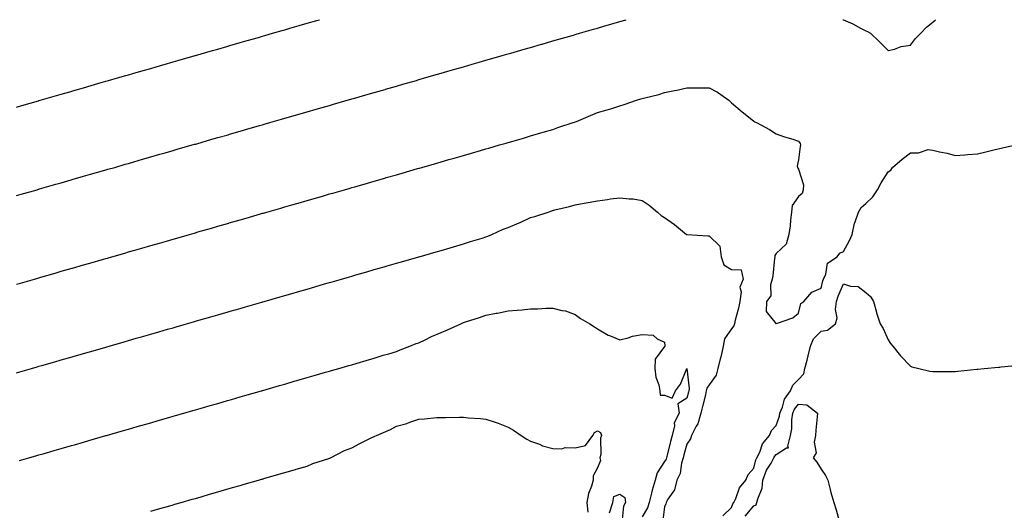
# Model space of a CAD drawing. Units: inches. Extents: x 1026563 to 1029203, y 7369178 to 7371818.
# Drawn here: x 1028299 to 1028740, y 7371598 to 7371818 of the extents above; entities that cross this region are included whole.
import ezdxf

# ---------------------------------------------------------------- set-up
doc = ezdxf.new("R2010")
doc.units = ezdxf.units.IN
doc.header["$MEASUREMENT"] = 0
doc.layers.add('Contour_10267369', color=7, linetype='Continuous', true_color=0x3f6253)

msp = doc.modelspace()

# ---------------------------------------------------------------- linework, layer by layer
at = {"layer": 'Contour_10267369'}
for points in [[(1028298.05, 7371778.89, 3245), (1028300.39, 7371779.57, 3245), (1028307.85, 7371781.73, 3245), (1028308.05, 7371781.78, 3245), (1028308.15, 7371781.82, 3245), (1028308.52, 7371781.92, 3245), (1028315.92, 7371784.04, 3245), (1028318.05, 7371784.66, 3245), (1028321.9, 7371785.78, 3245), (1028323.67, 7371786.29, 3245), (1028328.05, 7371787.55, 3245), (1028331.45, 7371788.53, 3245), (1028335.96, 7371789.83, 3245), (1028338.05, 7371790.43, 3245), (1028339.2, 7371790.76, 3245), (1028343.23, 7371791.92, 3245), (1028346.98, 7371793, 3245), (1028348.05, 7371793.31, 3245), (1028350, 7371793.88, 3245), (1028354.73, 7371795.24, 3245), (1028358.05, 7371796.2, 3245), (1028362.48, 7371797.48, 3245), (1028364.07, 7371797.94, 3245), (1028368.05, 7371799.08, 3245), (1028370.26, 7371799.72, 3245), (1028377.91, 7371801.92, 3245), (1028378.01, 7371801.95, 3245), (1028378.05, 7371801.96, 3245), (1028378.11, 7371801.97, 3245), (1028385.78, 7371804.19, 3245), (1028388.05, 7371804.85, 3245), (1028392.17, 7371806.04, 3245), (1028393.54, 7371806.43, 3245), (1028398.05, 7371807.73, 3245), (1028401.29, 7371808.67, 3245), (1028406.23, 7371810.09, 3245), (1028408.05, 7371810.62, 3245), (1028409.07, 7371810.91, 3245), (1028412.54, 7371811.92, 3245), (1028416.82, 7371813.15, 3245), (1028418.05, 7371813.5, 3245), (1028420.28, 7371814.15, 3245), (1028424.57, 7371815.39, 3245), (1028428.05, 7371816.39, 3245), (1028432.35, 7371817.63, 3245), (1028433.64, 7371818, 3245)], [(1028298.05, 7371739.26, 3244), (1028300.12, 7371739.85, 3244), (1028307.27, 7371741.92, 3244), (1028307.87, 7371742.09, 3244), (1028308.05, 7371742.14, 3244), (1028308.36, 7371742.23, 3244), (1028315.65, 7371744.33, 3244), (1028318.05, 7371745.02, 3244), (1028322.41, 7371746.28, 3244), (1028323.4, 7371746.57, 3244), (1028328.05, 7371747.91, 3244), (1028331.16, 7371748.81, 3244), (1028336.47, 7371750.33, 3244), (1028338.05, 7371750.79, 3244), (1028338.93, 7371751.04, 3244), (1028341.96, 7371751.92, 3244), (1028346.68, 7371753.29, 3244), (1028348.05, 7371753.68, 3244), (1028350.53, 7371754.39, 3244), (1028354.46, 7371755.52, 3244), (1028358.05, 7371756.56, 3244), (1028362.21, 7371757.76, 3244), (1028364.57, 7371758.44, 3244), (1028368.05, 7371759.44, 3244), (1028369.96, 7371760, 3244), (1028376.6, 7371761.92, 3244), (1028377.72, 7371762.24, 3244), (1028378.05, 7371762.34, 3244), (1028378.64, 7371762.5, 3244), (1028385.49, 7371764.48, 3244), (1028388.05, 7371765.21, 3244), (1028392.68, 7371766.54, 3244), (1028393.26, 7371766.71, 3244), (1028398.05, 7371768.09, 3244), (1028401.02, 7371768.95, 3244), (1028406.72, 7371770.6, 3244), (1028408.05, 7371770.98, 3244), (1028408.77, 7371771.19, 3244), (1028411.31, 7371771.92, 3244), (1028416.55, 7371773.43, 3244), (1028418.05, 7371773.86, 3244), (1028420.78, 7371774.65, 3244), (1028424.3, 7371775.67, 3244), (1028428.05, 7371776.75, 3244), (1028432.07, 7371777.91, 3244), (1028434.83, 7371778.7, 3244), (1028438.05, 7371779.63, 3244), (1028439.83, 7371780.15, 3244), (1028445.96, 7371781.92, 3244), (1028447.58, 7371782.39, 3244), (1028448.05, 7371782.52, 3244), (1028448.89, 7371782.76, 3244), (1028455.35, 7371784.62, 3244), (1028458.05, 7371785.4, 3244), (1028462.93, 7371786.81, 3244), (1028463.11, 7371786.86, 3244), (1028468.05, 7371788.28, 3244), (1028470.88, 7371789.1, 3244), (1028477, 7371790.86, 3244), (1028478.05, 7371791.17, 3244), (1028478.64, 7371791.33, 3244), (1028480.67, 7371791.92, 3244), (1028486.39, 7371793.58, 3244), (1028488.05, 7371794.06, 3244), (1028491.04, 7371794.91, 3244), (1028494.16, 7371795.81, 3244), (1028498.05, 7371796.93, 3244), (1028501.92, 7371798.05, 3244), (1028505.1, 7371798.96, 3244), (1028508.05, 7371799.82, 3244), (1028509.69, 7371800.29, 3244), (1028515.32, 7371801.92, 3244), (1028517.42, 7371802.54, 3244), (1028518.05, 7371802.71, 3244), (1028519.16, 7371803.03, 3244), (1028525.2, 7371804.77, 3244), (1028528.05, 7371805.59, 3244), (1028532.97, 7371807, 3244), (1028533.21, 7371807.07, 3244), (1028538.05, 7371808.47, 3244), (1028540.73, 7371809.25, 3244), (1028547.27, 7371811.13, 3244), (1028548.05, 7371811.36, 3244), (1028548.48, 7371811.48, 3244), (1028550, 7371811.92, 3244), (1028556.25, 7371813.72, 3244), (1028558.05, 7371814.24, 3244), (1028561.31, 7371815.18, 3244), (1028564.01, 7371815.96, 3244), (1028568.05, 7371817.12, 3244), (1028570.78, 7371818, 3244)], [(1028667.88, 7371818, 3244), (1028668.05, 7371817.93, 3244), (1028672.27, 7371816.13, 3244), (1028675.8, 7371814.16, 3244), (1028678.05, 7371813.02, 3244), (1028678.81, 7371812.68, 3244), (1028680.26, 7371811.92, 3244), (1028684.3, 7371808.16, 3244), (1028688.05, 7371804.15, 3244), (1028690.9, 7371804.76, 3244), (1028693.99, 7371805.97, 3244), (1028698.05, 7371806.55, 3244), (1028700.37, 7371809.6, 3244), (1028702.72, 7371811.92, 3244), (1028705.3, 7371814.68, 3244), (1028708.05, 7371816.94, 3244), (1028709.23, 7371818, 3244)], [(1028298.05, 7371699.62, 3243), (1028299.83, 7371700.13, 3243), (1028306.04, 7371701.92, 3243), (1028307.6, 7371702.37, 3243), (1028308.05, 7371702.5, 3243), (1028308.87, 7371702.74, 3243), (1028315.35, 7371704.61, 3243), (1028318.05, 7371705.39, 3243), (1028322.91, 7371706.78, 3243), (1028323.13, 7371706.84, 3243), (1028328.05, 7371708.27, 3243), (1028330.88, 7371709.09, 3243), (1028336.96, 7371710.84, 3243), (1028338.05, 7371711.15, 3243), (1028338.66, 7371711.32, 3243), (1028340.73, 7371711.92, 3243), (1028346.41, 7371713.56, 3243), (1028348.05, 7371714.04, 3243), (1028351.02, 7371714.9, 3243), (1028354.16, 7371715.8, 3243), (1028358.05, 7371716.92, 3243), (1028361.94, 7371718.04, 3243), (1028365.06, 7371718.94, 3243), (1028368.05, 7371719.79, 3243), (1028369.69, 7371720.27, 3243), (1028375.41, 7371721.92, 3243), (1028377.46, 7371722.51, 3243), (1028378.05, 7371722.68, 3243), (1028379.12, 7371723, 3243), (1028385.22, 7371724.76, 3243), (1028388.05, 7371725.57, 3243), (1028392.99, 7371726.99, 3243), (1028393.17, 7371727.04, 3243), (1028398.05, 7371728.45, 3243), (1028400.75, 7371729.23, 3243), (1028407.23, 7371731.1, 3243), (1028408.05, 7371731.34, 3243), (1028408.5, 7371731.47, 3243), (1028410.06, 7371731.92, 3243), (1028416.27, 7371733.71, 3243), (1028418.05, 7371734.22, 3243), (1028421.29, 7371735.15, 3243), (1028424.03, 7371735.94, 3243), (1028428.05, 7371737.1, 3243), (1028431.78, 7371738.18, 3243), (1028435.35, 7371739.21, 3243), (1028438.05, 7371740, 3243), (1028439.53, 7371740.43, 3243), (1028444.73, 7371741.92, 3243), (1028447.31, 7371742.66, 3243), (1028448.05, 7371742.87, 3243), (1028449.38, 7371743.26, 3243), (1028455.06, 7371744.9, 3243), (1028458.05, 7371745.76, 3243), (1028462.84, 7371747.13, 3243), (1028463.44, 7371747.3, 3243), (1028468.05, 7371748.64, 3243), (1028470.59, 7371749.37, 3243), (1028477.48, 7371751.36, 3243), (1028478.05, 7371751.52, 3243), (1028478.36, 7371751.61, 3243), (1028479.42, 7371751.92, 3243), (1028486.12, 7371753.86, 3243), (1028488.05, 7371754.42, 3243), (1028491.55, 7371755.43, 3243), (1028493.87, 7371756.09, 3243), (1028498.05, 7371757.29, 3243), (1028501.64, 7371758.33, 3243), (1028505.61, 7371759.47, 3243), (1028508.05, 7371760.18, 3243), (1028509.4, 7371760.57, 3243), (1028514.09, 7371761.92, 3243), (1028517.17, 7371762.81, 3243), (1028518.05, 7371763.06, 3243), (1028519.65, 7371763.52, 3243), (1028524.92, 7371765.04, 3243), (1028528.05, 7371765.95, 3243), (1028532.66, 7371767.3, 3243), (1028533.73, 7371767.61, 3243), (1028538.05, 7371768.87, 3243), (1028540.2, 7371769.77, 3243), (1028547.09, 7371771.92, 3243), (1028547.82, 7371772.16, 3243), (1028548.05, 7371772.23, 3243), (1028548.58, 7371772.45, 3243), (1028554.85, 7371775.13, 3243), (1028558.05, 7371776.39, 3243), (1028562.37, 7371777.61, 3243), (1028564.42, 7371778.28, 3243), (1028568.05, 7371779.38, 3243), (1028569.98, 7371779.99, 3243), (1028575.45, 7371781.92, 3243), (1028577.41, 7371782.57, 3243), (1028578.05, 7371782.76, 3243), (1028579.2, 7371783.08, 3243), (1028585.43, 7371784.54, 3243), (1028588.05, 7371785.38, 3243), (1028592.42, 7371786.3, 3243), (1028593.48, 7371786.49, 3243), (1028598.05, 7371787.54, 3243), (1028602.52, 7371787.45, 3243), (1028603.69, 7371787.57, 3243), (1028608.05, 7371787.46, 3243), (1028611.74, 7371785.62, 3243), (1028616.76, 7371781.92, 3243), (1028617.44, 7371781.32, 3243), (1028618.05, 7371780.78, 3243), (1028622.82, 7371776.69, 3243), (1028624.89, 7371775.09, 3243), (1028628.05, 7371772.59, 3243), (1028628.46, 7371772.33, 3243), (1028629.22, 7371771.92, 3243), (1028635.02, 7371768.9, 3243), (1028638.05, 7371766.9, 3243), (1028641.68, 7371765.55, 3243), (1028645.51, 7371764.47, 3243), (1028648.05, 7371763.64, 3243), (1028648.67, 7371762.55, 3243), (1028648.87, 7371761.92, 3243), (1028648.79, 7371761.18, 3243), (1028648.05, 7371755.33, 3243), (1028647.33, 7371752.65, 3243), (1028647.52, 7371751.92, 3243), (1028647.7, 7371751.57, 3243), (1028648.05, 7371751.03, 3243), (1028650.18, 7371744.06, 3243), (1028650.06, 7371741.92, 3243), (1028649.69, 7371740.28, 3243), (1028648.05, 7371738.89, 3243), (1028645.08, 7371734.89, 3243), (1028644.89, 7371731.92, 3243), (1028644.38, 7371728.25, 3243), (1028644.22, 7371725.75, 3243), (1028643.6, 7371721.92, 3243), (1028642.44, 7371717.53, 3243), (1028638.05, 7371713.32, 3243), (1028637.44, 7371712.52, 3243), (1028637.39, 7371711.92, 3243), (1028637.25, 7371711.12, 3243), (1028636.55, 7371703.42, 3243), (1028636.25, 7371701.92, 3243), (1028635.51, 7371699.37, 3243), (1028635.57, 7371694.4, 3243), (1028633.71, 7371691.92, 3243), (1028633.58, 7371687.45, 3243), (1028638.05, 7371681.95, 3243), (1028638.11, 7371681.98, 3243), (1028645.43, 7371684.54, 3243), (1028648.05, 7371686.66, 3243), (1028649.07, 7371690.91, 3243), (1028650.39, 7371691.92, 3243), (1028653.95, 7371696.01, 3243), (1028658.05, 7371697.84, 3243), (1028658.89, 7371701.07, 3243), (1028659.22, 7371701.92, 3243), (1028660.18, 7371704.04, 3243), (1028660.94, 7371709.03, 3243), (1028665.34, 7371711.92, 3243), (1028666.51, 7371713.46, 3243), (1028668.05, 7371714.2, 3243), (1028670.82, 7371719.14, 3243), (1028672.05, 7371721.92, 3243), (1028673.09, 7371726.87, 3243), (1028673.19, 7371727.06, 3243), (1028674.83, 7371731.92, 3243), (1028676.1, 7371733.88, 3243), (1028678.05, 7371735.81, 3243), (1028681.23, 7371738.73, 3243), (1028683.38, 7371741.92, 3243), (1028684.91, 7371745.05, 3243), (1028688.05, 7371749.91, 3243), (1028689.24, 7371750.73, 3243), (1028690.02, 7371751.92, 3243), (1028694.32, 7371755.65, 3243), (1028698.05, 7371758.47, 3243), (1028701.62, 7371758.35, 3243), (1028705.98, 7371759.84, 3243), (1028708.05, 7371759.67, 3243), (1028711.06, 7371758.91, 3243), (1028714.46, 7371758.33, 3243), (1028718.05, 7371757.2, 3243), (1028722.41, 7371757.56, 3243), (1028723.77, 7371757.64, 3243), (1028728.05, 7371757.95, 3243), (1028731.23, 7371758.73, 3243), (1028736.06, 7371759.93, 3243), (1028738.05, 7371760.42, 3243), (1028739.32, 7371760.65, 3243), (1028745.28, 7371761.92, 3243)], [(1028298.05, 7371659.97, 3242), (1028299.55, 7371660.41, 3242), (1028304.77, 7371661.92, 3242), (1028307.31, 7371662.66, 3242), (1028308.05, 7371662.87, 3242), (1028309.38, 7371663.25, 3242), (1028315.08, 7371664.89, 3242), (1028318.05, 7371665.74, 3242), (1028322.85, 7371667.12, 3242), (1028323.42, 7371667.29, 3242), (1028328.05, 7371668.63, 3242), (1028330.61, 7371669.37, 3242), (1028337.48, 7371671.35, 3242), (1028338.05, 7371671.51, 3242), (1028338.36, 7371671.61, 3242), (1028339.46, 7371671.92, 3242), (1028346.14, 7371673.84, 3242), (1028348.05, 7371674.4, 3242), (1028351.53, 7371675.4, 3242), (1028353.89, 7371676.08, 3242), (1028358.05, 7371677.28, 3242), (1028361.66, 7371678.32, 3242), (1028365.57, 7371679.45, 3242), (1028368.05, 7371680.16, 3242), (1028369.42, 7371680.55, 3242), (1028374.14, 7371681.92, 3242), (1028377.17, 7371682.8, 3242), (1028378.05, 7371683.05, 3242), (1028379.63, 7371683.51, 3242), (1028384.94, 7371685.03, 3242), (1028388.05, 7371685.93, 3242), (1028392.7, 7371687.27, 3242), (1028393.67, 7371687.55, 3242), (1028398.05, 7371688.81, 3242), (1028400.47, 7371689.51, 3242), (1028407.76, 7371691.62, 3242), (1028408.05, 7371691.71, 3242), (1028408.21, 7371691.75, 3242), (1028408.79, 7371691.92, 3242), (1028415.98, 7371693.99, 3242), (1028418.05, 7371694.58, 3242), (1028421.78, 7371695.66, 3242), (1028423.75, 7371696.22, 3242), (1028428.05, 7371697.47, 3242), (1028431.51, 7371698.47, 3242), (1028435.84, 7371699.72, 3242), (1028438.05, 7371700.35, 3242), (1028439.26, 7371700.7, 3242), (1028443.48, 7371701.92, 3242), (1028447.03, 7371702.94, 3242), (1028448.05, 7371703.23, 3242), (1028449.91, 7371703.77, 3242), (1028454.79, 7371705.18, 3242), (1028458.05, 7371706.13, 3242), (1028462.54, 7371707.42, 3242), (1028463.95, 7371707.83, 3242), (1028468.05, 7371709, 3242), (1028470.32, 7371709.65, 3242), (1028478.01, 7371711.88, 3242), (1028478.05, 7371711.89, 3242), (1028478.07, 7371711.9, 3242), (1028478.15, 7371711.92, 3242), (1028485.84, 7371714.13, 3242), (1028488.05, 7371714.77, 3242), (1028492.05, 7371715.91, 3242), (1028493.6, 7371716.37, 3242), (1028498.05, 7371717.66, 3242), (1028501.17, 7371718.8, 3242), (1028506.33, 7371720.2, 3242), (1028508.05, 7371720.75, 3242), (1028508.87, 7371721.11, 3242), (1028510.71, 7371721.92, 3242), (1028515.73, 7371724.24, 3242), (1028518.05, 7371725.06, 3242), (1028522.91, 7371727.05, 3242), (1028523.42, 7371727.29, 3242), (1028528.05, 7371729.4, 3242), (1028529.98, 7371729.98, 3242), (1028535.92, 7371731.92, 3242), (1028537.56, 7371732.41, 3242), (1028538.05, 7371732.6, 3242), (1028538.97, 7371732.85, 3242), (1028545.51, 7371734.46, 3242), (1028548.05, 7371735.14, 3242), (1028552, 7371735.86, 3242), (1028553.83, 7371736.14, 3242), (1028558.05, 7371737, 3242), (1028562.44, 7371737.52, 3242), (1028563.91, 7371737.79, 3242), (1028568.05, 7371738.34, 3242), (1028572.19, 7371737.79, 3242), (1028573.91, 7371737.79, 3242), (1028578.05, 7371737.04, 3242), (1028581.12, 7371734.99, 3242), (1028584.83, 7371731.92, 3242), (1028586.57, 7371730.44, 3242), (1028588.05, 7371729.4, 3242), (1028592.44, 7371726.32, 3242), (1028597.84, 7371721.92, 3242), (1028597.97, 7371721.84, 3242), (1028598.05, 7371721.82, 3242), (1028598.15, 7371721.83, 3242), (1028607.42, 7371721.3, 3242), (1028608.05, 7371721.34, 3242), (1028612.8, 7371716.67, 3242), (1028613.3, 7371711.92, 3242), (1028614.5, 7371708.36, 3242), (1028618.05, 7371706.18, 3242), (1028622.25, 7371706.12, 3242), (1028623.28, 7371701.92, 3242), (1028621.7, 7371698.27, 3242), (1028622.31, 7371696.19, 3242), (1028621.72, 7371691.92, 3242), (1028621.08, 7371688.88, 3242), (1028619.63, 7371683.5, 3242), (1028619.28, 7371681.92, 3242), (1028619.01, 7371680.97, 3242), (1028618.05, 7371679.71, 3242), (1028614.83, 7371675.15, 3242), (1028614.26, 7371671.92, 3242), (1028613.15, 7371667.02, 3242), (1028613.11, 7371666.85, 3242), (1028611.94, 7371661.92, 3242), (1028611.08, 7371658.89, 3242), (1028608.05, 7371654.6, 3242), (1028606.96, 7371653.02, 3242), (1028606.72, 7371651.92, 3242), (1028606.29, 7371650.17, 3242), (1028605.04, 7371644.93, 3242), (1028604.3, 7371641.92, 3242), (1028602.87, 7371637.09, 3242), (1028602.21, 7371636.09, 3242), (1028600.02, 7371631.92, 3242), (1028599.61, 7371630.36, 3242), (1028598.05, 7371628.09, 3242), (1028596.72, 7371623.25, 3242), (1028596.39, 7371621.92, 3242), (1028595.67, 7371619.53, 3242), (1028595.06, 7371614.91, 3242), (1028593.58, 7371611.92, 3242), (1028592.42, 7371607.54, 3242), (1028589.55, 7371603.43, 3242), (1028588.75, 7371601.92, 3242), (1028588.64, 7371601.33, 3242), (1028588.05, 7371600.02, 3242), (1028587.15, 7371592.83, 3242)], [(1028614.07, 7371595.91, 3242), (1028618.05, 7371599.61, 3242), (1028618.58, 7371601.39, 3242), (1028618.99, 7371601.92, 3242), (1028619.87, 7371603.75, 3242), (1028621.55, 7371608.43, 3242), (1028624.42, 7371611.92, 3242), (1028625.51, 7371614.46, 3242), (1028628.05, 7371617.23, 3242), (1028628.93, 7371621.05, 3242), (1028629.4, 7371621.92, 3242), (1028630.63, 7371624.49, 3242), (1028631.8, 7371628.16, 3242), (1028635.02, 7371631.92, 3242), (1028635.9, 7371634.07, 3242), (1028638.05, 7371636.45, 3242), (1028639.42, 7371640.54, 3242), (1028639.63, 7371641.92, 3242), (1028640.76, 7371644.64, 3242), (1028641.74, 7371648.22, 3242), (1028644.36, 7371651.92, 3242), (1028645.47, 7371654.49, 3242), (1028648.05, 7371657.02, 3242), (1028650.43, 7371659.54, 3242), (1028650.88, 7371661.92, 3242), (1028651.8, 7371665.67, 3242), (1028652.35, 7371667.61, 3242), (1028653.3, 7371671.92, 3242), (1028654.75, 7371675.23, 3242), (1028658.05, 7371678.57, 3242), (1028660.98, 7371679, 3242), (1028664.53, 7371681.92, 3242), (1028665.34, 7371684.63, 3242), (1028664.5, 7371688.37, 3242), (1028664.94, 7371691.92, 3242), (1028665.69, 7371694.27, 3242), (1028668.05, 7371699.77, 3242), (1028671.23, 7371698.74, 3242), (1028674.75, 7371698.62, 3242), (1028678.05, 7371695.98, 3242), (1028680.26, 7371694.13, 3242), (1028681.62, 7371691.92, 3242), (1028682.87, 7371687.1, 3242), (1028682.91, 7371686.79, 3242), (1028684.59, 7371681.92, 3242), (1028685.86, 7371679.73, 3242), (1028688.05, 7371674.76, 3242), (1028689.22, 7371673.09, 3242), (1028690.22, 7371671.92, 3242), (1028693.64, 7371667.51, 3242), (1028698.05, 7371662.88, 3242), (1028698.77, 7371662.65, 3242), (1028701.78, 7371661.92, 3242), (1028706.82, 7371660.69, 3242), (1028708.05, 7371660.48, 3242), (1028709.46, 7371660.51, 3242), (1028716.68, 7371660.56, 3242), (1028718.05, 7371660.59, 3242), (1028719.26, 7371660.71, 3242), (1028727.74, 7371661.6, 3242), (1028728.05, 7371661.63, 3242), (1028728.3, 7371661.66, 3242), (1028731.14, 7371661.92, 3242), (1028737.46, 7371662.51, 3242), (1028738.05, 7371662.56, 3242), (1028738.75, 7371662.63, 3242), (1028746.55, 7371663.43, 3242)], [(1028299.28, 7371620.69, 3241), (1028303.54, 7371621.92, 3241), (1028307.03, 7371622.93, 3241), (1028308.05, 7371623.22, 3241), (1028309.87, 7371623.74, 3241), (1028314.81, 7371625.16, 3241), (1028318.05, 7371626.1, 3241), (1028322.56, 7371627.4, 3241), (1028323.93, 7371627.79, 3241), (1028328.05, 7371628.99, 3241), (1028330.32, 7371629.65, 3241), (1028337.99, 7371631.85, 3241), (1028338.05, 7371631.87, 3241), (1028338.23, 7371631.92, 3241), (1028345.84, 7371634.12, 3241), (1028348.05, 7371634.76, 3241), (1028352.03, 7371635.91, 3241), (1028353.6, 7371636.36, 3241), (1028358.05, 7371637.64, 3241), (1028361.37, 7371638.6, 3241), (1028366.1, 7371639.96, 3241), (1028368.05, 7371640.53, 3241), (1028369.12, 7371640.84, 3241), (1028372.87, 7371641.92, 3241), (1028376.9, 7371643.08, 3241), (1028378.05, 7371643.41, 3241), (1028380.14, 7371644.01, 3241), (1028384.65, 7371645.31, 3241), (1028388.05, 7371646.29, 3241), (1028392.42, 7371647.55, 3241), (1028394.2, 7371648.07, 3241), (1028398.05, 7371649.18, 3241), (1028400.18, 7371649.79, 3241), (1028407.58, 7371651.92, 3241), (1028407.95, 7371652.03, 3241), (1028408.05, 7371652.06, 3241), (1028408.25, 7371652.11, 3241), (1028415.71, 7371654.26, 3241), (1028418.05, 7371654.94, 3241), (1028422.29, 7371656.16, 3241), (1028423.48, 7371656.5, 3241), (1028428.05, 7371657.83, 3241), (1028431.21, 7371658.75, 3241), (1028436.35, 7371660.22, 3241), (1028438.05, 7371660.71, 3241), (1028438.99, 7371660.98, 3241), (1028442.25, 7371661.92, 3241), (1028446.76, 7371663.22, 3241), (1028448.05, 7371663.59, 3241), (1028450.41, 7371664.28, 3241), (1028454.51, 7371665.46, 3241), (1028458.05, 7371666.48, 3241), (1028462.15, 7371667.81, 3241), (1028464.63, 7371668.5, 3241), (1028468.05, 7371669.54, 3241), (1028469.67, 7371670.3, 3241), (1028474.03, 7371671.92, 3241), (1028476.9, 7371673.07, 3241), (1028478.05, 7371673.43, 3241), (1028480.92, 7371674.79, 3241), (1028483.77, 7371676.2, 3241), (1028488.05, 7371678.06, 3241), (1028490.82, 7371679.15, 3241), (1028496.86, 7371681.92, 3241), (1028497.68, 7371682.3, 3241), (1028498.05, 7371682.48, 3241), (1028498.91, 7371682.77, 3241), (1028505.24, 7371684.74, 3241), (1028508.05, 7371685.83, 3241), (1028512.74, 7371686.61, 3241), (1028513.3, 7371686.66, 3241), (1028518.05, 7371687.63, 3241), (1028522, 7371687.98, 3241), (1028524.34, 7371688.21, 3241), (1028528.05, 7371688.54, 3241), (1028531.37, 7371688.6, 3241), (1028534.96, 7371688.83, 3241), (1028538.05, 7371688.9, 3241), (1028542.13, 7371687.84, 3241), (1028543.77, 7371687.64, 3241), (1028548.05, 7371686.04, 3241), (1028550.45, 7371684.32, 3241), (1028554.57, 7371681.92, 3241), (1028556.7, 7371680.58, 3241), (1028558.05, 7371679.61, 3241), (1028562.87, 7371676.75, 3241), (1028563.36, 7371676.61, 3241), (1028568.05, 7371674.71, 3241), (1028571.76, 7371675.64, 3241), (1028573.67, 7371676.29, 3241), (1028578.05, 7371677.16, 3241), (1028582.89, 7371676.77, 3241), (1028584.79, 7371675.18, 3241), (1028588.05, 7371673.66, 3241), (1028588.19, 7371672.05, 3241), (1028588.21, 7371671.92, 3241), (1028588.23, 7371671.74, 3241), (1028588.05, 7371671.69, 3241), (1028583.83, 7371666.14, 3241), (1028583.71, 7371661.92, 3241), (1028584.16, 7371658.04, 3241), (1028585.43, 7371654.55, 3241), (1028585.9, 7371651.92, 3241), (1028586.14, 7371650.01, 3241), (1028588.05, 7371649.95, 3241), (1028591.41, 7371648.56, 3241), (1028592.87, 7371651.92, 3241), (1028595.14, 7371654.83, 3241), (1028598.05, 7371661.87, 3241), (1028599.09, 7371652.95, 3241), (1028598.87, 7371651.92, 3241), (1028598.71, 7371651.26, 3241), (1028598.05, 7371648.65, 3241), (1028593.95, 7371646.01, 3241), (1028594.53, 7371641.92, 3241), (1028592.37, 7371637.6, 3241), (1028592.41, 7371636.29, 3241), (1028591.37, 7371631.92, 3241), (1028590.69, 7371629.29, 3241), (1028589.18, 7371623.05, 3241), (1028588.89, 7371621.92, 3241), (1028588.69, 7371621.27, 3241), (1028588.05, 7371620.23, 3241), (1028584.71, 7371615.26, 3241), (1028583.81, 7371611.92, 3241), (1028582.56, 7371607.42, 3241), (1028582.25, 7371606.12, 3241), (1028581.16, 7371601.92, 3241), (1028580.45, 7371599.52, 3241), (1028578.05, 7371595.52, 3241)], [(1028624.16, 7371595.81, 3241), (1028628.05, 7371600.49, 3241), (1028629.07, 7371600.91, 3241), (1028629.4, 7371601.92, 3241), (1028629.71, 7371603.58, 3241), (1028631.66, 7371608.31, 3241), (1028632.05, 7371611.92, 3241), (1028633.64, 7371616.34, 3241), (1028635.71, 7371619.57, 3241), (1028636.98, 7371621.92, 3241), (1028637.33, 7371622.64, 3241), (1028638.05, 7371623.45, 3241), (1028642.56, 7371626.44, 3241), (1028643.54, 7371626.43, 3241), (1028643.21, 7371627.08, 3241), (1028644.44, 7371631.92, 3241), (1028645.04, 7371634.92, 3241), (1028645.06, 7371638.94, 3241), (1028645.51, 7371641.92, 3241), (1028646.25, 7371643.71, 3241), (1028648.05, 7371646, 3241), (1028651.74, 7371645.61, 3241), (1028656.47, 7371641.92, 3241), (1028656.39, 7371640.26, 3241), (1028655.71, 7371634.27, 3241), (1028655.59, 7371631.92, 3241), (1028654.98, 7371628.85, 3241), (1028655.82, 7371624.16, 3241), (1028654.57, 7371621.92, 3241), (1028656.16, 7371620.02, 3241), (1028658.05, 7371616.77, 3241), (1028660.1, 7371613.98, 3241), (1028661.14, 7371611.92, 3241), (1028662.21, 7371607.76, 3241), (1028662.52, 7371606.4, 3241), (1028663.75, 7371601.92, 3241), (1028664.77, 7371598.64, 3241), (1028666.25, 7371593.72, 3241)], [(1028358.05, 7371597.99, 3240), (1028361.1, 7371598.87, 3240), (1028366.59, 7371600.46, 3240), (1028368.05, 7371600.88, 3240), (1028368.85, 7371601.12, 3240), (1028371.64, 7371601.92, 3240), (1028376.62, 7371603.35, 3240), (1028378.05, 7371603.76, 3240), (1028380.63, 7371604.5, 3240), (1028384.38, 7371605.59, 3240), (1028388.05, 7371606.65, 3240), (1028392.15, 7371607.82, 3240), (1028394.69, 7371608.56, 3240), (1028398.05, 7371609.54, 3240), (1028399.91, 7371610.07, 3240), (1028406.33, 7371611.92, 3240), (1028407.66, 7371612.3, 3240), (1028408.05, 7371612.41, 3240), (1028408.75, 7371612.61, 3240), (1028415.41, 7371614.55, 3240), (1028418.05, 7371615.31, 3240), (1028422.85, 7371616.73, 3240), (1028423.15, 7371616.82, 3240), (1028428.05, 7371618.24, 3240), (1028430.63, 7371619.35, 3240), (1028437.74, 7371621.6, 3240), (1028438.05, 7371621.72, 3240), (1028438.19, 7371621.79, 3240), (1028438.46, 7371621.92, 3240), (1028444.83, 7371625.15, 3240), (1028448.05, 7371626.45, 3240), (1028451.7, 7371628.28, 3240), (1028457.07, 7371630.95, 3240), (1028458.05, 7371631.44, 3240), (1028458.4, 7371631.56, 3240), (1028459.16, 7371631.92, 3240), (1028465.32, 7371634.66, 3240), (1028468.05, 7371636.03, 3240), (1028472.66, 7371637.32, 3240), (1028474.01, 7371637.88, 3240), (1028478.05, 7371639.29, 3240), (1028480.61, 7371639.36, 3240), (1028486.06, 7371639.93, 3240), (1028488.05, 7371640, 3240), (1028489.98, 7371639.99, 3240), (1028496.21, 7371640.09, 3240), (1028498.05, 7371640.08, 3240), (1028500.12, 7371639.85, 3240), (1028505.59, 7371639.45, 3240), (1028508.05, 7371639.16, 3240), (1028512.17, 7371637.8, 3240), (1028513.58, 7371637.44, 3240), (1028518.05, 7371635.64, 3240), (1028520.39, 7371634.26, 3240), (1028523.85, 7371631.92, 3240), (1028526.45, 7371630.32, 3240), (1028528.05, 7371629.38, 3240), (1028532, 7371627.98, 3240), (1028533.44, 7371627.31, 3240), (1028538.05, 7371626.11, 3240), (1028542.09, 7371625.96, 3240), (1028543.48, 7371626.5, 3240), (1028548.05, 7371626.42, 3240), (1028552.58, 7371627.38, 3240), (1028555.94, 7371631.92, 3240), (1028556.72, 7371633.25, 3240), (1028558.05, 7371633.95, 3240), (1028559.4, 7371633.27, 3240), (1028559.87, 7371631.92, 3240), (1028559.3, 7371630.67, 3240), (1028559.48, 7371623.34, 3240), (1028559.14, 7371621.92, 3240), (1028559.32, 7371620.65, 3240), (1028558.05, 7371617.47, 3240), (1028556.06, 7371613.91, 3240), (1028556.14, 7371611.92, 3240), (1028555.35, 7371609.23, 3240), (1028554.01, 7371605.96, 3240), (1028553.21, 7371601.92, 3240), (1028553.66, 7371597.53, 3240)], [(1028563.4, 7371597.28, 3240), (1028564.94, 7371601.92, 3240), (1028565.39, 7371604.58, 3240), (1028568.05, 7371605.68, 3240), (1028570.28, 7371604.14, 3240), (1028570.53, 7371601.92, 3240), (1028569.67, 7371600.3, 3240), (1028568.91, 7371592.79, 3240)]]:
    msp.add_polyline3d(points, dxfattribs=at)

doc.saveas('drawing.dxf')
